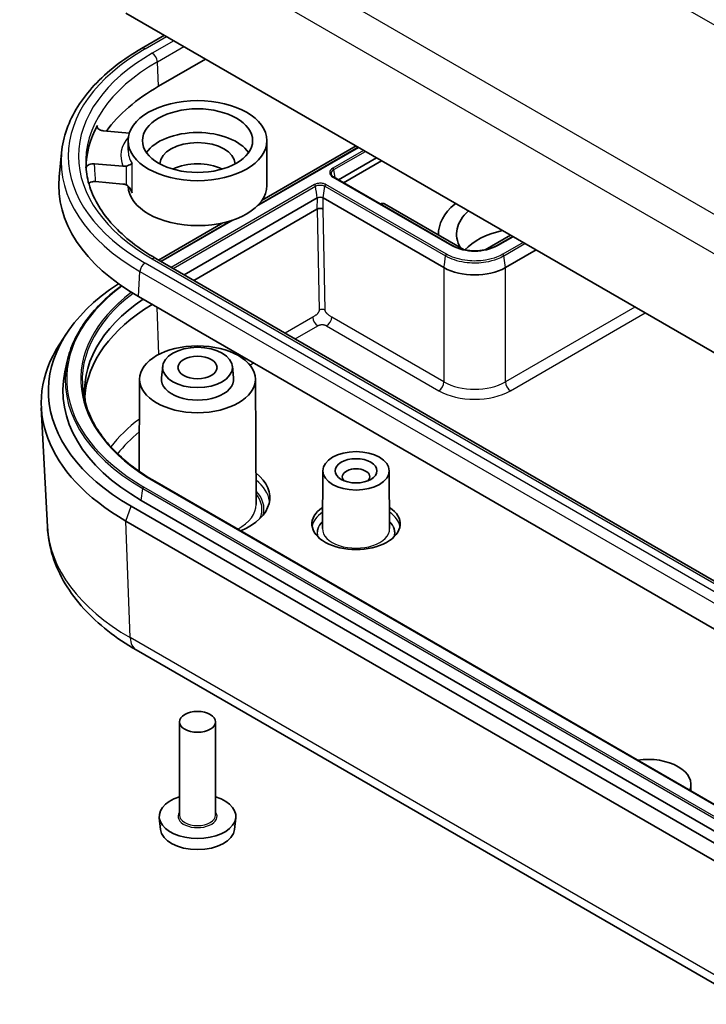
# Model space of a CAD drawing. Units: millimetres. Extents: x -232 to 2535, y -251 to 311.
# Drawn here: x -11 to 37, y -182 to -114 of the extents above; entities that cross this region are included whole.
import ezdxf

# ---------------------------------------------------------------- set-up
doc = ezdxf.new("R2010")
doc.units = ezdxf.units.MM
doc.layers.add('Visible (ISO)', color=7, linetype='Continuous', lineweight=35)
doc.layers.add('Visible Narrow (ISO)', color=7, linetype='Continuous', lineweight=25)

msp = doc.modelspace()

# ---------------------------------------------------------------- linework, layer by layer
at = {"layer": 'Visible (ISO)'}
for p, q in [((-3.4259, -113.8842), (39.0005, -138.3791)), ((-2.3515, -116.3387), (-0.7631, -115.4216)), ((-1.173, -118.9408), (2.0797, -117.0628)), ((-4.9914, -122.0168), (-3.1891, -122.1769)), ((-3.2761, -123.3556), (-3.2761, -122.7024)), ((5.7136, -127.1574), (12.6387, -123.1591)), ((5.9916, -126.8182), (12.484, -123.0698)), ((6.3239, -125.8051), (6.3239, -122.7024)), ((-7.8804, -123.5416), (-8.0407, -125.2015)), ((-3.6313, -124.4742), (-5.5996, -124.2994)), ((13.8982, -123.8863), (11.2686, -125.4045)), ((11.6222, -125.6086), (14.2518, -124.0904)), ((19.1382, -129.948), (10.9358, -125.2123)), ((-3.6313, -125.699), (-5.521, -125.5311)), ((0.5959, -131.9747), (9.797, -126.6624)), ((10.2213, -126.6624), (18.5655, -131.4799)), ((14.1811, -127.0706), (14.1678, -127.0783)), ((19.9648, -130.2466), (14.4639, -127.0706)), ((19.3161, -127.0816), (19.3744, -127.048)), ((9.7854, -127.4346), (1.2588, -132.3574)), ((9.7856, -127.4345), (9.7854, -127.4346)), ((-1.1719, -130.954), (3.2787, -128.3845)), ((-1.0172, -131.0434), (3.8661, -128.224)), ((18.1841, -129.1527), (18.1841, -129.2185)), ((23.1613, -129.2344), (21.4081, -130.2466)), ((23.316, -129.3237), (22.2347, -129.948)), ((22.8074, -131.4799), (24.9291, -130.255)), ((41.0752, -155.3454), (-1.3512, -130.8505)), ((-2.5675, -133.4744), (39.8589, -157.9693)), ((-7.5243, -136.0317), (-7.992, -136.7461)), ((-7.4789, -137.943), (-7.6394, -138.6804)), ((-0.884, -138.2929), (-0.9714, -139.1063)), ((3.9317, -138.2929), (4.0191, -139.1063)), ((-2.4761, -139.1871), (-2.5169, -145.5535)), ((5.5238, -139.1871), (5.5793, -147.8435)), ((-8.8551, -149.3946), (-9.2751, -141.1688)), ((10.184, -145.5185), (10.1584, -149.5208)), ((14.784, -145.5185), (14.8097, -149.5208)), ((40.9878, -170.732), (-1.4386, -146.2371)), ((40.0612, -172.0596), (-2.3652, -147.5647)), ((39.3541, -172.4678), (-3.0723, -147.9729)), ((-3.4259, -148.9936), (39.0005, -173.4885)), ((-2.7158, -157.9033), (39.7106, -182.3982)), ((0.2739, -169.3243), (0.2739, -162.874)), ((2.7739, -169.3243), (2.7739, -162.874)), ((35.6426, -167.3612), (35.6426, -167.1979)), ((-1.0337, -170.314), (-1.1211, -169.5006)), ((4.0815, -170.314), (4.1688, -169.5006))]:
    msp.add_line(p, q, dxfattribs=at)
for centre, major_axis, ratio, start_param, end_param in [((10.7162, -125.8051), (16.814, 0), 0.5773503, 2.3561945, 2.7428201), ((10.7162, -124.5803), (-16.8926, 0), 0.5773503, 5.9774369, 6.283635), ((1.5239, -124.3354), (3.8, 0), 0.5773503, 0.3773454, 2.7642473), ((1.5239, -124.3354), (2.6, 0), 0.5773503, 0.0163391, 3.1252535), ((1.5239, -125.8051), (-2.6, 0), 0.5773503, 3.9984446, 5.4263334), ((10.7162, -125.8051), (-18.786, 0), 0.5773503, 6.227506, 7.0685835), ((1.5239, -125.8051), (-4.8, 0), 0.5773503, 0.0124485, 3.1415927), ((10.0091, -126.7849), (-0.3, 0), 0.5773503, 3.9268385, 5.4976348), ((14.3225, -127.1523), (0.2, 0), 0.5775261, 0.7855505, 2.3560422), ((24.4341, -129.1527), (-6.25, 0), 0.5773503, 5.6718531, 6.3015895), ((9.9976, -127.5519), (0.3, 0.0008), 0.5550451, 0.7841633, 2.3542331), ((24.4341, -129.1527), (-5, 0), 0.5773503, 5.6991451, 6.6175567), ((24.4341, -131.6022), (-5, 0), 0.5773503, 5.0862703, 5.7978881), ((20.6864, -130.2546), (-3, 0), 0.5775261, 0.7855505, 2.3560422), ((10.7162, -140.0121), (-19.5, 0), 0.5773503, 5.5631115, 7.0685835), ((10.7162, -140.0121), (-17, 0), 0.5773503, 5.579409, 6.3703109), ((10.7162, -140.7776), (-17, 0), 0.5773503, 5.5241728, 6.2441794), ((10.7162, -140.8286), (-20, 0), 0.5773503, 5.9218182, 7.0685835), ((10.7162, -140.0121), (-18.5, 0), 0.5773503, 6.158178, 7.0685835), ((1.5239, -139.1956), (2.5, 0), 0.5773503, 3.0796893, 6.3450887), ((12.484, -145.9317), (0.95, 0), 0.5773503, 5.7351327, 9.9728306), ((1.5239, -147.3606), (5, 0), 0.5773503, 5.3535242, 6.9127265), ((12.484, -149.1977), (3.05, 0), 0.5773503, 2.4332176, 6.9915604), ((32.6426, -167.1979), (3, 0), 0.5773503, 6.0495662, 8.0876008), ((32.6426, -167.3612), (3, 0), 0.5773503, 6.1299236, 6.2831853), ((1.5239, -169.406), (-2.65, 0), 0.5773503, 5.2036046, 10.5043587), ((1.5239, -170.2225), (2.5625, 0), 0.5773503, 3.203496, 6.221282)]:
    msp.add_ellipse(centre, major_axis=major_axis, ratio=ratio, start_param=start_param, end_param=end_param, dxfattribs=at)
for centre, major_axis in [((1.5239, -122.7024), (-4.8, 0)), ((1.5239, -122.7024), (-3.8105, 0)), ((1.5239, -139.1956), (-4, 0)), ((1.5239, -138.3791), (-2.4125, 0)), ((1.5239, -138.3791), (-1.35, 0)), ((12.484, -145.5235), (-2.3, 0)), ((12.484, -145.5235), (-1.45, 0)), ((1.5239, -162.874), (1.25, 0))]:
    msp.add_ellipse(centre, major_axis=major_axis, ratio=0.5773503, dxfattribs=at)
for points, knots in [([(-7.8804, -123.5416), (-7.8273, -122.9916), (-7.7046, -122.4449), (-7.3254, -121.3738), (-7.069, -120.8492), (-6.4319, -119.8339), (-6.0512, -119.3431), (-5.1761, -118.4038), (-4.6816, -117.9553), (-3.5902, -117.108), (-2.9933, -116.7093), (-2.3515, -116.3387)], [3.98267009, 3.98267009, 3.98267009, 3.98267009, 4.12861387, 4.12861387, 4.27455765, 4.27455765, 4.42050143, 4.42050143, 4.5664452, 4.5664452, 4.71238898, 4.71238898, 4.71238898, 4.71238898]), ([(-5.3929, -121.6446), (-5.4125, -121.6804), (-5.4197, -121.7181), (-5.4089, -121.7929), (-5.3908, -121.8294), (-5.3315, -121.8963), (-5.2908, -121.9261), (-5.2061, -121.968), (-5.1667, -121.9826), (-5.0821, -122.005), (-5.0374, -122.0127), (-4.9914, -122.0168)], [0, 0, 0, 0, 0.019506957, 0.019506957, 0.039019793, 0.039019793, 0.058557248, 0.058557248, 0.072510566, 0.072510566, 0.086466501, 0.086466501, 0.086466501, 0.086466501]), ([(-1.3512, -130.8505), (-1.947, -130.5065), (-2.496, -130.138), (-3.4881, -129.3618), (-3.9311, -128.9542), (-4.7025, -128.1113), (-5.0307, -127.6761), (-5.5677, -126.7895), (-5.7764, -126.3383), (-6.074, -125.4291), (-6.1628, -124.9711), (-6.1923, -124.5127)], [3.14159265, 3.14159265, 3.14159265, 3.14159265, 3.29125901, 3.29125901, 3.44092537, 3.44092537, 3.59059172, 3.59059172, 3.74025808, 3.74025808, 3.88992443, 3.88992443, 3.88992443, 3.88992443]), ([(-5.5996, -124.2994), (-5.6641, -124.2936), (-5.73, -124.2952), (-5.8569, -124.3129), (-5.9167, -124.3288), (-6.0223, -124.373), (-6.0671, -124.4007), (-6.1258, -124.4554), (-6.1446, -124.48), (-6.1699, -124.5314), (-6.1764, -124.558), (-6.1763, -124.5847)], [0, 0, 0, 0, 0.019585434, 0.019585434, 0.039156544, 0.039156544, 0.058699139, 0.058699139, 0.072585632, 0.072585632, 0.086470987, 0.086470987, 0.086470987, 0.086470987]), ([(-3.6313, -124.4742), (-3.5636, -124.4802), (-3.4837, -124.4749), (-3.4136, -124.4583), (-3.4065, -124.4565), (-3.3992, -124.4545)], [0.076782715, 0.076782715, 0.076782715, 0.076782715, 0.097343593, 0.097343593, 0.099650564, 0.099650564, 0.099650564, 0.099650564]), ([(-3.0037, -124.276), (-3.004, -124.2763), (-3.0043, -124.2766), (-3.0255, -124.2963), (-3.0572, -124.3181), (-3.1391, -124.3618), (-3.1888, -124.3843), (-3.2932, -124.4227), (-3.3437, -124.4391), (-3.3992, -124.4545)], [-0.070208641, -0.070208641, -0.070208641, -0.070208641, -0.069777768, -0.069777768, -0.04321087, -0.04321087, -0.018437537, -0.018437537, 0, 0, 0, 0]), ([(10.9358, -125.2123), (10.9154, -125.2006), (10.8967, -125.1882), (10.863, -125.1628), (10.848, -125.1498), (10.8219, -125.1235), (10.8108, -125.1102), (10.7922, -125.0841), (10.7848, -125.0713), (10.7734, -125.0462), (10.7694, -125.034), (10.7668, -125.022)], [3.14159265, 3.14159265, 3.14159265, 3.14159265, 3.27367082, 3.27367082, 3.40574899, 3.40574899, 3.53782716, 3.53782716, 3.66990532, 3.66990532, 3.80198349, 3.80198349, 3.80198349, 3.80198349]), ([(-5.9981, -125.6435), (-5.9847, -125.6332), (-5.97, -125.6233), (-5.9085, -125.5872), (-5.8542, -125.5658), (-5.7514, -125.5405), (-5.7063, -125.5334), (-5.6138, -125.5267), (-5.567, -125.527), (-5.521, -125.5311)], [0.0322511, 0.0322511, 0.0322511, 0.0322511, 0.039019763, 0.039019763, 0.058557165, 0.058557165, 0.072529179, 0.072529179, 0.086503822, 0.086503822, 0.086503822, 0.086503822]), ([(-3.3992, -125.7599), (-3.4065, -125.7566), (-3.4136, -125.7535), (-3.4837, -125.7245), (-3.5636, -125.705), (-3.6313, -125.699)], [0.208587605, 0.208587605, 0.208587605, 0.208587605, 0.210894576, 0.210894576, 0.231455454, 0.231455454, 0.231455454, 0.231455454]), ([(-3.0037, -126.3173), (-3.004, -126.3159), (-3.0043, -126.3145), (-3.0255, -126.2268), (-3.0572, -126.1417), (-3.1391, -125.9903), (-3.1888, -125.9213), (-3.2932, -125.8215), (-3.3437, -125.7851), (-3.3992, -125.7599)], [-0.000434408, -0.000434408, -0.000434408, -0.000434408, 0, 0, 0.026784788, 0.026784788, 0.051761303, 0.051761303, 0.070350057, 0.070350057, 0.070350057, 0.070350057]), ([(22.2347, -129.948), (22.0762, -130.0395), (21.8909, -130.1176), (21.4849, -130.2376), (21.2641, -130.2795), (20.8096, -130.3218), (20.576, -130.3222), (20.1205, -130.2813), (19.8987, -130.24), (19.4902, -130.1207), (19.3036, -130.0428), (19.142, -129.9502), (19.1401, -129.9491), (19.1382, -129.948)], [1.5707963, 1.5707963, 1.5707963, 1.5707963, 1.8829468, 1.8829468, 2.1962346, 2.1962346, 2.5103939, 2.5103939, 2.8245531, 2.8245531, 3.1378633, 3.1378633, 3.1415927, 3.1415927, 3.1415927, 3.1415927]), ([(-7.4789, -137.943), (-7.3772, -137.4758), (-7.2221, -137.0128), (-6.8081, -136.1037), (-6.5493, -135.6576), (-5.9331, -134.79), (-5.5757, -134.3686), (-4.7687, -133.5572), (-4.3192, -133.1674), (-3.7987, -132.7748), (-3.7696, -132.753), (-3.7404, -132.7313)], [4.05199814, 4.05199814, 4.05199814, 4.05199814, 4.18407631, 4.18407631, 4.31615448, 4.31615448, 4.44823265, 4.44823265, 4.58031081, 4.58031081, 4.58808041, 4.58808041, 4.58808041, 4.58808041]), ([(-1.4386, -146.2371), (-1.9726, -145.9288), (-2.471, -145.6003), (-3.3878, -144.9088), (-3.8062, -144.5458), (-4.5558, -143.7921), (-4.887, -143.4014), (-5.4567, -142.5992), (-5.6953, -142.1878), (-6.0761, -141.3514), (-6.2184, -140.9266), (-6.3116, -140.4985)], [3.14159265, 3.14159265, 3.14159265, 3.14159265, 3.27367082, 3.27367082, 3.40574899, 3.40574899, 3.53782716, 3.53782716, 3.66990532, 3.66990532, 3.80198349, 3.80198349, 3.80198349, 3.80198349]), ([(-8.8551, -149.3946), (-8.8201, -150.08), (-8.6948, -150.761), (-8.2774, -152.0802), (-7.986, -152.7182), (-7.2611, -153.9328), (-6.8278, -154.5097), (-5.8408, -155.5963), (-5.2869, -156.1062), (-4.0756, -157.057), (-3.4179, -157.4979), (-2.7158, -157.9033)], [2.38566154, 2.38566154, 2.38566154, 2.38566154, 2.53684776, 2.53684776, 2.68803398, 2.68803398, 2.83922021, 2.83922021, 2.99040643, 2.99040643, 3.14159265, 3.14159265, 3.14159265, 3.14159265])]:
    msp.add_open_spline(points, degree=3, knots=knots, dxfattribs=at)
at = {"layer": 'Visible Narrow (ISO)'}
for p, q in [((7.7505, -97.6653), (50.1769, -122.1602)), ((40.7216, -129.8028), (-1.7048, -105.3079)), ((-2.833, -107.3802), (39.5934, -131.8751)), ((-2.1015, -116.3635), (-0.6166, -115.5062)), ((-0.1163, -115.795), (-1.6012, -116.6524)), ((-1.2481, -117.2431), (0.5719, -116.1923)), ((-1.173, -118.9408), (-1.2481, -117.2431)), ((5.6322, -127.2382), (12.668, -123.176)), ((13.0071, -123.3718), (10.8858, -124.5966)), ((10.9554, -124.7042), (13.1352, -123.4457)), ((-3.3992, -124.4545), (-3.3992, -125.7599)), ((-3.0037, -126.3173), (-3.0037, -124.276)), ((10.8858, -125.2173), (19.0882, -129.953)), ((11.0347, -125.2695), (10.9554, -124.7042)), ((9.613, -125.7397), (-0.2952, -131.4602)), ((-0.1672, -131.5341), (9.6826, -125.8473)), ((10.2213, -126.6624), (10.3356, -125.8473)), ((10.3356, -125.8473), (18.6798, -130.6648)), ((18.7495, -130.5572), (10.4053, -125.7396)), ((9.797, -126.6624), (9.7854, -127.4346)), ((10.2097, -127.4337), (10.2213, -126.6624)), ((9.7856, -127.4345), (9.9278, -134.419)), ((10.3518, -134.413), (10.2097, -127.4337)), ((-0.9879, -131.0603), (4.0061, -128.177)), ((22.2847, -129.953), (23.3453, -129.3406)), ((24.038, -129.7405), (22.6234, -130.5572)), ((22.6931, -130.6648), (24.166, -129.8144)), ((22.8074, -131.4799), (22.6931, -130.6648)), ((40.3249, -155.6591), (-2.1015, -131.1642)), ((-1.6012, -130.8753), (40.8252, -155.3702)), ((-2.5675, -133.4744), (-2.454, -131.7439)), ((-2.454, -131.7439), (39.9724, -156.2388)), ((18.5655, -131.4799), (18.5655, -139.3793)), ((22.8074, -139.3793), (22.8074, -131.4799)), ((-1.2914, -134.2112), (-1.1754, -137.4913)), ((31.7701, -134.2047), (22.8074, -139.3793)), ((23.1609, -139.9845), (32.471, -134.6093)), ((9.4913, -134.9046), (7.581, -136.0075)), ((18.5655, -139.3793), (10.8061, -134.8994)), ((8.2731, -136.4071), (9.8445, -135.4998)), ((10.4526, -135.5046), (18.212, -139.9845)), ((4.7005, -137.6706), (4.6072, -137.7244)), ((5.1442, -138.2136), (5.3926, -138.0702)), ((-1.4886, -146.2421), (40.9378, -170.737)), ((-2.3652, -147.5647), (-2.2509, -146.7496)), ((-2.2509, -146.7496), (40.1756, -171.2445)), ((40.2452, -171.1369), (-2.1812, -146.642)), ((-3.4259, -148.9936), (-3.0723, -147.9729)), ((-3.1288, -157.055), (-3.4259, -148.9936)), ((39.2976, -181.5499), (-3.1288, -157.055))]:
    msp.add_line(p, q, dxfattribs=at)
for centre, major_axis, ratio, start_param, end_param in [((10.7162, -123.7638), (-18.1271, 0), 0.5773503, 5.4977871, 7.0685835), ((-2.1015, -116.7717), (-0.25, 0.433), 0.5773503, 5.4977871, 6.2831853), ((10.7162, -123.7638), (-17.4195, 0), 0.5773503, 5.4977871, 7.0685835), ((-1.6012, -117.0606), (0.25, -0.433), 0.5773503, 0.837758, 2.3561945), ((10.7162, -124.1507), (-16.9202, 0), 0.5773503, 5.4977871, 6.3202517), ((1.5239, -123.7638), (-5.3, 0), 0.5773503, 5.8358363, 6.5174782), ((10.7162, -124.14), (-18.6255, 0), 0.5773503, 6.227506, 7.0685835), ((1.5239, -123.3556), (-4.8, 0), 0.5773503, 0, 0.3385663), ((11.4234, -124.9069), (-0.7602, 0), 0.5773503, 5.4977871, 7.0685835), ((11.4234, -124.9744), (-0.6618, 0), 0.5773503, 5.4977871, 6.4081926), ((10.8858, -124.6782), (-0.05, 0.0866), 0.5773503, 4.1015237, 5.4977871), ((10.8858, -125.2989), (0.05, 0.0866), 0.5773503, 0, 0.7853982), ((9.613, -125.8213), (0.05, -0.0866), 0.5773503, 0.9599311, 2.3561945), ((10.4053, -125.8213), (-0.05, -0.0866), 0.5773503, 3.9269908, 5.3232542), ((1.5239, -125.3968), (-4.8, 0), 0.5773503, 0.1948334, 0.3385663), ((19.0882, -130.0346), (0.05, 0.0866), 0.5773503, 0, 0.7853982), ((20.6864, -129.0302), (2.2602, 0), 0.5773503, 3.9269908, 5.4977871), ((22.2847, -130.0346), (-0.05, 0.0866), 0.5773503, 5.4977871, 6.2831853), ((18.7495, -130.6388), (-0.05, -0.0866), 0.5773503, 3.9269908, 5.3232542), ((22.6234, -130.6388), (0.05, -0.0866), 0.5773503, 0.9599311, 2.3561945), ((-2.1015, -131.5724), (-0.25, -0.433), 0.5773503, 3.9269908, 5.4192473), ((-1.6012, -131.2835), (0.25, 0.433), 0.5773503, 0, 0.7853982), ((10.7162, -139.1956), (-18.2398, 0), 0.5773503, 5.6247521, 7.0685835), ((10.7162, -139.1956), (-17.2602, 0), 0.5773503, 5.6357148, 7.0685835), ((10.7162, -139.2631), (-17.1618, 0), 0.5773503, 5.6319791, 6.4081926), ((10.1397, -134.5312), (-0.2999, -0.0061), 0.5426629, 3.9159455, 5.4860153), ((9.8445, -135.0916), (0.25, -0.433), 0.5773503, 3.9686334, 5.4977871), ((10.4526, -135.0964), (-0.25, -0.433), 0.5773503, 0.7853982, 2.3387412), ((10.7162, -139.2631), (-18.3382, 0), 0.5773503, 6.158178, 7.0685835), ((18.212, -139.5762), (-0.25, -0.433), 0.5773503, 0.7853982, 2.3387412), ((20.6864, -138.1467), (-3, 0), 0.580943, 0.7855505, 2.3560422), ((23.1609, -139.5762), (0.25, -0.433), 0.5773503, 3.9444441, 5.4977871), ((20.6864, -138.555), (3.5, 0), 0.5775261, 3.9271431, 5.4976349), ((10.7162, -147.7858), (-16.6424, 0), 0.5773503, 5.6293535, 5.8624271), ((10.7162, -148.1771), (16.1428, 0), 0.5773503, 2.5298947, 2.718041), ((-1.4886, -146.3237), (0.05, 0.0866), 0.5773503, 0, 0.7853982), ((1.5239, -147.8522), (4.9968, 0), 0.5773503, 0.0815896, 0.6275886), ((-2.1812, -146.7236), (0.05, 0.0866), 0.5773503, 0.7853982, 2.1816616), ((1.5239, -148.1771), (4.5969, 0), 0.5773503, 6.1389414, 6.7761282), ((1.5239, -148.1771), (4.4555, 0), 0.5773503, 6.0306744, 6.7127271), ((1.5239, -147.8522), (4.0555, 0), 0.5773503, 5.4690023, 6.2868878), ((12.484, -149.5258), (-3.0479, 0), 0.5773503, 5.5766898, 6.1935445), ((12.484, -149.8101), (-2.6979, 0), 0.5773503, 5.7492786, 6.4408911), ((12.484, -149.8101), (-2.6757, 0), 0.5773503, 5.7636341, 6.463575), ((12.484, -149.5258), (3.0479, 0), 0.5773503, 0.0896408, 0.7064955), ((12.484, -149.8101), (2.6979, 0), 0.5773503, 6.1254795, 6.8170921), ((12.484, -149.8101), (2.6757, 0), 0.5773503, 6.1027956, 6.8027365), ((10.7162, -149.0616), (-19.5799, 0), 0.5773503, 0.029467, 0.7853982), ((12.484, -149.5258), (2.3257, 0), 0.5773503, 3.1378902, 6.2868878), ((-1.7158, -156.1712), (-1, -1.7321), 0.5773503, 5.5394297, 6.2831853), ((1.5239, -169.406), (-1.35, 0), 0.5773503, 5.8958687, 9.8120946), ((1.5239, -169.3243), (1.25, 0), 0.5773503, 3.1415927, 6.2831853)]:
    msp.add_ellipse(centre, major_axis=major_axis, ratio=ratio, start_param=start_param, end_param=end_param, dxfattribs=at)
for points, knots in [([(-5.3805, -121.8382), (-5.3825, -121.8079), (-5.3844, -121.7776), (-5.3885, -121.713), (-5.3907, -121.6788), (-5.3929, -121.6446)], [-0.123753797, -0.123753797, -0.123753797, -0.123753797, -0.112658075, -0.112658075, -0.100140489, -0.100140489, -0.100140489, -0.100140489]), ([(-5.521, -125.5311), (-5.5218, -125.5179), (-5.5227, -125.5046), (-5.534, -125.327), (-5.5445, -125.1625), (-5.5616, -124.8954), (-5.5681, -124.7926), (-5.578, -124.6385), (-5.5813, -124.5871), (-5.5896, -124.4569), (-5.5946, -124.3782), (-5.5996, -124.2994)], [0.04778678, 0.04778678, 0.04778678, 0.04778678, 0.05263274, 0.05263274, 0.11278444, 0.11278444, 0.15037926, 0.15037926, 0.16917667, 0.16917667, 0.19799756, 0.19799756, 0.19799756, 0.19799756]), ([(-6.1763, -124.5847), (-6.1761, -124.5884), (-6.1759, -124.5922), (-6.1704, -124.6781), (-6.1651, -124.7603), (-6.1596, -124.8475), (-6.1593, -124.8523), (-6.1589, -124.8572)], [-0.20061803, -0.20061803, -0.20061803, -0.20061803, -0.199252519, -0.199252519, -0.169176667, -0.169176667, -0.16738829, -0.16738829, -0.16738829, -0.16738829]), ([(10.4053, -125.7396), (10.3795, -125.7248), (10.3509, -125.7112), (10.2713, -125.6805), (10.2176, -125.6662), (10.0703, -125.6423), (9.9737, -125.641), (9.7801, -125.6671), (9.6862, -125.6974), (9.613, -125.7397)], [0, 0, 0, 0, 0.010944327, 0.010944327, 0.02845525, 0.02845525, 0.056472727, 0.056472727, 0.087554616, 0.087554616, 0.087554616, 0.087554616]), ([(9.6826, -125.8473), (9.743, -125.8125), (9.8203, -125.7875), (9.9799, -125.766), (10.0596, -125.7671), (10.181, -125.7868), (10.2252, -125.7986), (10.2908, -125.8239), (10.3144, -125.835), (10.3356, -125.8473)], [-0.087554616, -0.087554616, -0.087554616, -0.087554616, -0.056472727, -0.056472727, -0.02845525, -0.02845525, -0.010944327, -0.010944327, 0, 0, 0, 0]), ([(18.6798, -130.6648), (18.7172, -130.6864), (18.7557, -130.7075), (19.1806, -130.9267), (19.66, -131.0631), (20.5983, -131.163), (21.0392, -131.1511), (21.7426, -131.0368), (22.0143, -130.9645), (22.4176, -130.809), (22.5624, -130.7403), (22.6931, -130.6648)], [-0.42809119, -0.42809119, -0.42809119, -0.42809119, -0.41277322, -0.41277322, -0.26339681, -0.26339681, -0.13912964, -0.13912964, -0.0535114, -0.0535114, 0, 0, 0, 0]), ([(22.6234, -130.5572), (22.4973, -130.63), (22.3575, -130.6963), (21.9682, -130.8465), (21.7059, -130.9162), (21.027, -131.0266), (20.6013, -131.038), (19.6957, -130.9416), (19.2329, -130.81), (18.8227, -130.5983), (18.7856, -130.578), (18.7495, -130.5572)], [0, 0, 0, 0, 0.0535114, 0.0535114, 0.13912964, 0.13912964, 0.26339681, 0.26339681, 0.41277322, 0.41277322, 0.42809119, 0.42809119, 0.42809119, 0.42809119])]:
    msp.add_open_spline(points, degree=3, knots=knots, dxfattribs=at)
for points, degree in [([(9.797, -126.6624), (9.7588, -126.3907), (9.7207, -126.119), (9.6826, -125.8473)], 3), ([(18.5655, -131.4799), (18.6036, -131.2082), (18.6417, -130.9365), (18.6798, -130.6648)], 3), ([(9.9278, -134.419), (9.9325, -134.6499), (9.4913, -134.9046)], 2), ([(10.8061, -134.8994), (10.3565, -134.6398), (10.3518, -134.413)], 2), ([(9.8445, -135.4998), (10.1444, -135.3267), (10.4526, -135.5046)], 2)]:
    msp.add_open_spline(points, degree=degree, dxfattribs=at)

doc.saveas('drawing.dxf')
